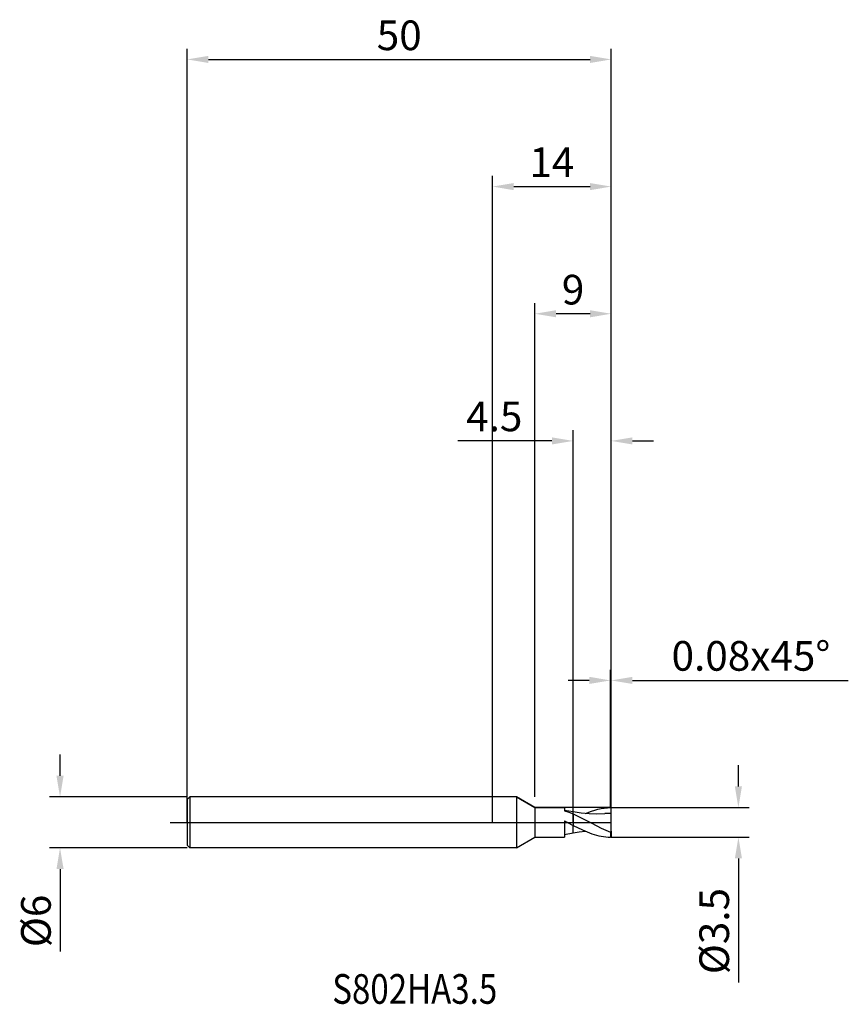
# Model space of a CAD drawing. Units: millimetres. Extents: x -56 to 42, y -21 to 95.
import ezdxf

# ---------------------------------------------------------------- set-up
doc = ezdxf.new("R2010")
doc.units = ezdxf.units.MM
doc.header["$PDMODE"] = 1
doc.linetypes.add('CENTER', pattern=[25.4, 12.7, -6.35, 0, -6.35])
doc.layers.get('DEFPOINTS').update_dxf_attribs({"linetype": 'CONTINUOUS'})
for name, color, linetype in [('1', 4, 'CONTINUOUS'), ('2', 7, 'CONTINUOUS'), ('4', 2, 'CENTER'), ('CUT', 1, 'CONTINUOUS'), ('NOCUT', 7, 'CONTINUOUS'), ('SK1', 4, 'CONTINUOUS'), ('SK2', 7, 'CONTINUOUS'), ('SK4', 2, 'CENTER'), ('SK6', 5, 'CONTINUOUS')]:
    doc.layers.add(name, color=color, linetype=linetype)
doc.styles.add('cesky', font='monos.ttf')
doc.styles.add('SIMPLEX', font='simplex')
doc.dimstyles.get("Standard").update_dxf_attribs({"dimtxt": 3.5, "dimasz": 2.5, "dimexe": 1.25, "dimexo": 0, "dimtad": 1, "dimdsep": 46, "dimtxsty": 'SIMPLEX', "dimcen": 0, "dimazin": 2, "dimtfac": 1, "dimtofl": 0, "dimtmove": 0, "dimatfit": 3, "dimfxl": 1, "dimarcsym": 0})

# ---------------------------------------------------------------- blocks, each defined once
blk = doc.blocks.new('*D0')
at = {"layer": '2', "color": 0, "lineweight": -2}
for p, q in [((29, 4.25), (29, 6.75)), ((14, 1.75), (30.25, 1.75)), ((14, -1.75), (30.25, -1.75)), ((29, -4.25), (29, -18.9))]:
    blk.add_line(p, q, dxfattribs=at)
at = {"layer": '2', "color": 0}
for points in [[(28.58, 4.25), (29.42, 4.25), (29, 1.75)], [(29.42, -4.25), (28.58, -4.25), (29, -1.75)]]:
    blk.add_solid(points, dxfattribs=at)
at = {"layer": 'DEFPOINTS', "color": 0}
for p in [(14, 1.75), (14, -1.75), (29, -1.75)]:
    blk.add_point(p, dxfattribs=at)
at = {"layer": '2', "color": 0, "insert": (26.6, -12.82), "char_height": 3.5, "attachment_point": 5, "rotation": 90, "style": 'SIMPLEX'}
blk.add_mtext('%%c3.5', dxfattribs=at)
blk = doc.blocks.new('*D1')
at = {"layer": '2', "color": 0, "lineweight": -2}
for p, q in [((0, 0), (0, 76.25)), ((14, 0), (14, 76.25)), ((2.5, 75), (11.5, 75))]:
    blk.add_line(p, q, dxfattribs=at)
at = {"layer": '2', "color": 0}
for points in [[(2.5, 75.42), (2.5, 74.58), (0, 75)], [(11.5, 74.58), (11.5, 75.42), (14, 75)]]:
    blk.add_solid(points, dxfattribs=at)
at = {"layer": 'DEFPOINTS', "color": 0}
for p in [(14, 75), (0, 0), (14, 0)]:
    blk.add_point(p, dxfattribs=at)
at = {"layer": '2', "color": 0, "insert": (7, 77.42), "char_height": 3.5, "attachment_point": 5, "style": 'SIMPLEX'}
blk.add_mtext('14', dxfattribs=at)
blk = doc.blocks.new('*D2')
at = {"layer": '2', "color": 0, "lineweight": -2}
for p, q in [((9.5, 1.75), (9.5, 46.25)), ((14, 1.75), (14, 46.25)), ((7, 45), (-4.08, 45)), ((16.5, 45), (19, 45))]:
    blk.add_line(p, q, dxfattribs=at)
at = {"layer": '2', "color": 0}
for points in [[(7, 44.58), (7, 45.42), (9.5, 45)], [(16.5, 45.42), (16.5, 44.58), (14, 45)]]:
    blk.add_solid(points, dxfattribs=at)
at = {"layer": 'DEFPOINTS', "color": 0}
for p in [(9.5, 45), (9.5, 1.75), (14, 1.75)]:
    blk.add_point(p, dxfattribs=at)
at = {"layer": '2', "color": 0, "insert": (0.21, 47.44), "char_height": 3.5, "attachment_point": 5, "style": 'SIMPLEX'}
blk.add_mtext('4.5', dxfattribs=at)
blk = doc.blocks.new('*D3')
at = {"layer": 'DEFPOINTS', "color": 0}
for p in [(-36, 3), (-51, -3), (-36, -3)]:
    blk.add_point(p, dxfattribs=at)
at = {"layer": 'SK2', "color": 0, "lineweight": -2}
for p, q in [((-51, 5.5), (-51, 8)), ((-36, 3), (-52.25, 3)), ((-36, -3), (-52.25, -3)), ((-51, -5.5), (-51, -15.24))]:
    blk.add_line(p, q, dxfattribs=at)
at = {"layer": 'SK2', "color": 0}
for points in [[(-51.42, 5.5), (-50.58, 5.5), (-51, 3)], [(-50.58, -5.5), (-51.42, -5.5), (-51, -3)]]:
    blk.add_solid(points, dxfattribs=at)
at = {"layer": 'SK2', "color": 0, "insert": (-53.39, -11.62), "char_height": 3.5, "attachment_point": 5, "rotation": 90, "style": 'SIMPLEX'}
blk.add_mtext('%%c6', dxfattribs=at)
blk = doc.blocks.new('*D4')
at = {"layer": 'DEFPOINTS', "color": 0}
for p in [(14, 90), (-36, 0), (14, 0)]:
    blk.add_point(p, dxfattribs=at)
at = {"layer": 'SK2', "color": 0, "lineweight": -2}
for p, q in [((-36, 0), (-36, 91.25)), ((14, 0), (14, 91.25)), ((-33.5, 90), (11.5, 90))]:
    blk.add_line(p, q, dxfattribs=at)
at = {"layer": 'SK2', "color": 0}
for points in [[(-33.5, 90.42), (-33.5, 89.58), (-36, 90)], [(11.5, 89.58), (11.5, 90.42), (14, 90)]]:
    blk.add_solid(points, dxfattribs=at)
at = {"layer": 'SK2', "color": 0, "insert": (-11, 92.39), "char_height": 3.5, "attachment_point": 5, "style": 'SIMPLEX'}
blk.add_mtext('50', dxfattribs=at)
blk = doc.blocks.new('*D5')
at = {"layer": '2', "color": 0, "lineweight": -2}
for p, q in [((5, 3), (5, 61.25)), ((14, 1.75), (14, 61.25)), ((11.5, 60), (7.5, 60))]:
    blk.add_line(p, q, dxfattribs=at)
at = {"layer": '2', "color": 0}
for points in [[(7.5, 60.42), (7.5, 59.58), (5, 60)], [(11.5, 59.58), (11.5, 60.42), (14, 60)]]:
    blk.add_solid(points, dxfattribs=at)
at = {"layer": 'DEFPOINTS', "color": 0}
for p in [(5, 60), (5, 3), (14, 1.75)]:
    blk.add_point(p, dxfattribs=at)
at = {"layer": '2', "color": 0, "insert": (9.5, 62.39), "char_height": 3.5, "attachment_point": 5, "style": 'SIMPLEX'}
blk.add_mtext('9', dxfattribs=at)
blk = doc.blocks.new('*D6')
at = {"layer": '2', "color": 0, "lineweight": -2}
for p, q in [((13.92, 1.75), (13.92, 18)), ((14, 1.75), (14, 18)), ((11.42, 16.75), (8.92, 16.75)), ((16.5, 16.75), (41.96, 16.75))]:
    blk.add_line(p, q, dxfattribs=at)
at = {"layer": '2', "color": 0}
for points in [[(11.42, 16.33), (11.42, 17.17), (13.92, 16.75)], [(16.5, 17.17), (16.5, 16.33), (14, 16.75)]]:
    blk.add_solid(points, dxfattribs=at)
at = {"layer": 'DEFPOINTS', "color": 0}
for p in [(14, 16.75), (13.92, 1.75), (14, 1.75)]:
    blk.add_point(p, dxfattribs=at)
at = {"layer": '2', "color": 0, "insert": (30.48, 19.19), "char_height": 3.5, "attachment_point": 5, "style": 'SIMPLEX'}
blk.add_mtext('0.08x45°', dxfattribs=at)

msp = doc.modelspace()

# ---------------------------------------------------------------- linework, layer by layer
at = {"layer": '1'}
for p, q in [((2.835, 3), (0, 3)), ((2.835, 3), (2.835, 2.997)), ((2.835, 3), (5, 1.75)), ((2.835, 2.997), (2.835, 2.731)), ((2.835, 2.731), (2.835, -3)), ((5, 1.75), (8.5, 1.75)), ((5, 1.75), (5, -1.75)), ((8.5, 1.75), (8.5, 1.75)), ((8.5, 1.75), (8.5, 1.726)), ((8.5, 1.726), (8.5, 1.376)), ((9.5, 1.229), (8.5, 1.419)), ((8.5, 1.376), (9, 1.199)), ((9, 1.199), (9.5, 0.994)), ((9.5, 0.994), (9.5, 1.229)), ((9.5, 0.994), (9.5, 1.229)), ((10.44, 1.093), (9.5, 1.229)), ((10.949, 1.042), (11.692, 1.328)), ((11.692, 1.328), (12.063, 1.447)), ((12.063, 1.447), (12.434, 1.547)), ((12.434, 1.547), (12.806, 1.629)), ((12.806, 1.629), (13.177, 1.69)), ((13.177, 1.69), (13.549, 1.73)), ((13.549, 1.73), (13.92, 1.749)), ((14, 1.67), (13.92, 1.749)), ((14, 1.06), (14, 1.67)), ((8.5, 0.173), (8.5, -1.75)), ((8.5, 0.173), (8.828, 0)), ((8.828, 0), (8.5, 0.105)), ((9.5, 0.994), (9.5, -0.351)), ((9.5, 0.994), (10.605, 0.47)), ((9.5, 0.994), (9.5, -0.351)), ((11.381, 1.012), (10.44, 1.093)), ((10.605, 0.47), (11.71, -0.106)), ((12.321, 0.99), (11.381, 1.012)), ((13.261, 1.031), (12.321, 0.99)), ((14, -1.014), (14, 1.06)), ((8.828, 0), (9.5, -0.351)), ((9.5, -1.135), (9.5, -0.351)), ((9.5, -0.351), (10.605, -0.891)), ((9.5, -1.135), (9.5, -0.351)), ((9.5, -1.229), (10.224, -1.12)), ((9.5, -1.217), (9.5, -1.135)), ((9.5, -1.222), (9.5, -1.135)), ((10.224, -1.12), (10.949, -1.042)), ((10.605, -0.891), (11.158, -1.128)), ((11.158, -1.128), (11.71, -1.334)), ((11.71, -0.106), (12.815, -0.67)), ((12.815, -0.67), (13.367, -0.928)), ((13.367, -0.928), (13.92, -1.161)), ((14, -1.014), (13.92, -1.161)), ((13.92, -1.161), (13.92, -1.749)), ((14, -1.014), (14, -1.67)), ((2.835, -3), (5, -1.75)), ((5, -1.75), (8.5, -1.75)), ((8.5, -1.419), (9.5, -1.229)), ((9.5, -1.228), (9.5, -1.217)), ((9.5, -1.229), (9.5, -1.222)), ((9.5, -1.229), (9.5, -1.228)), ((9.5, -1.229), (9.5, -1.229)), ((9.5, -1.229), (9.5, -1.229)), ((9.5, -1.229), (9.5, -1.229)), ((9.5, -1.229), (9.5, -1.229)), ((9.5, -1.229), (9.5, -1.229)), ((9.5, -1.229), (9.5, -1.229)), ((9.5, -1.229), (9.5, -1.229)), ((11.71, -1.334), (12.263, -1.503)), ((12.263, -1.503), (12.539, -1.572)), ((12.539, -1.572), (12.815, -1.631)), ((12.815, -1.631), (13.091, -1.678)), ((13.091, -1.678), (13.368, -1.713)), ((13.368, -1.713), (13.644, -1.737)), ((13.644, -1.737), (13.92, -1.749)), ((14, -1.67), (13.92, -1.749)), ((2.835, -3), (0, -3))]:
    msp.add_line(p, q, dxfattribs=at)
msp.add_arc((14.052, -9.464), 10.525, 90.28288, 94.30876, dxfattribs=at)
at = {"layer": '4'}
msp.add_line((1, 0), (16, 0), dxfattribs=at)
at = {"layer": 'CUT'}
for p, q in [((13.92, 1.75), (9.5, 1.75)), ((9.5, 0), (9.5, 1.75)), ((14, 1.67), (13.92, 1.75)), ((14, 0), (14, 1.67)), ((9.5, 0), (14, 0))]:
    msp.add_line(p, q, dxfattribs=at)
at = {"layer": 'NOCUT'}
for p, q in [((-35.7, 3), (-36, 2.7)), ((-36, 2.7), (-36, 0)), ((2.835, 3), (-35.7, 3)), ((5, 1.75), (2.835, 3)), ((9.5, 1.75), (5, 1.75)), ((9.5, 0), (9.5, 1.75)), ((-36, 0), (9.5, 0))]:
    msp.add_line(p, q, dxfattribs=at)
at = {"layer": 'SK1'}
for p, q in [((-35.7, 3), (-36, 2.7)), ((-36, 2.7), (-36, 2.697)), ((-36, 2.697), (-36, 2.458)), ((-36, 2.458), (-36, -2.7)), ((0, 3), (-35.7, 3)), ((-35.7, 3), (-35.7, -3)), ((-35.7, -3), (-36, -2.7)), ((0, -3), (-35.7, -3))]:
    msp.add_line(p, q, dxfattribs=at)
at = {"layer": 'SK4'}
for p, q in [((-38, 0), (3, 0)), ((1, 0), (16, 0))]:
    msp.add_line(p, q, dxfattribs=at)

# ---------------------------------------------------------------- texts
at = {"layer": 'SK6', "insert": (-18.895, -21.395), "char_height": 3.5, "attachment_point": 7, "line_spacing_factor": 0.843373, "style": 'cesky'}
msp.add_mtext('{\\W0.8173;S802HA3.5}', dxfattribs=at)

# ---------------------------------------------------------------- dimensions: what is measured, and where the dimension line sits
at = {"layer": '2'}
for base, p1, p2, picture, middle in [((14, 75), (0, 0), (14, 0), '*D1', (7, 77.415)), ((5, 60), (14, 1.75), (5, 3), '*D5', (9.5, 62.391)), ((9.5, 45), (14, 1.75), (9.5, 1.75), '*D2', (0.212, 47.438))]:
    dim = msp.add_linear_dim(base=base, p1=p1, p2=p2, dimstyle='STANDARD', dxfattribs=at)
    dim.commit()
    dim.dimension.update_dxf_attribs({"geometry": picture, "text_midpoint": middle})
dim = msp.add_linear_dim(base=(14, 16.75), p1=(13.92, 1.75), p2=(14, 1.75), text='0.08x45°', dimstyle='STANDARD', dxfattribs=at)
dim.commit()
dim.dimension.update_dxf_attribs({"geometry": '*D6', "text_midpoint": (30.48, 19.188)})
dim = msp.add_linear_dim(base=(29, -1.75), p1=(14, 1.75), p2=(14, -1.75), angle=90, text='%%c<>', dimstyle='STANDARD', dxfattribs=at)
dim.commit()
dim.dimension.update_dxf_attribs({"geometry": '*D0', "text_midpoint": (26.602, -12.824)})
at = {"layer": 'SK2'}
dim = msp.add_linear_dim(base=(14, 90), p1=(-36, 0), p2=(14, 0), dimstyle='STANDARD', dxfattribs=at)
dim.commit()
dim.dimension.update_dxf_attribs({"geometry": '*D4', "text_midpoint": (-11, 92.391)})
dim = msp.add_linear_dim(base=(-51, -3), p1=(-36, 3), p2=(-36, -3), angle=90, text='%%c<>', dimstyle='STANDARD', dxfattribs=at)
dim.commit()
dim.dimension.update_dxf_attribs({"geometry": '*D3', "text_midpoint": (-53.391, -11.619)})

doc.saveas('drawing.dxf')
